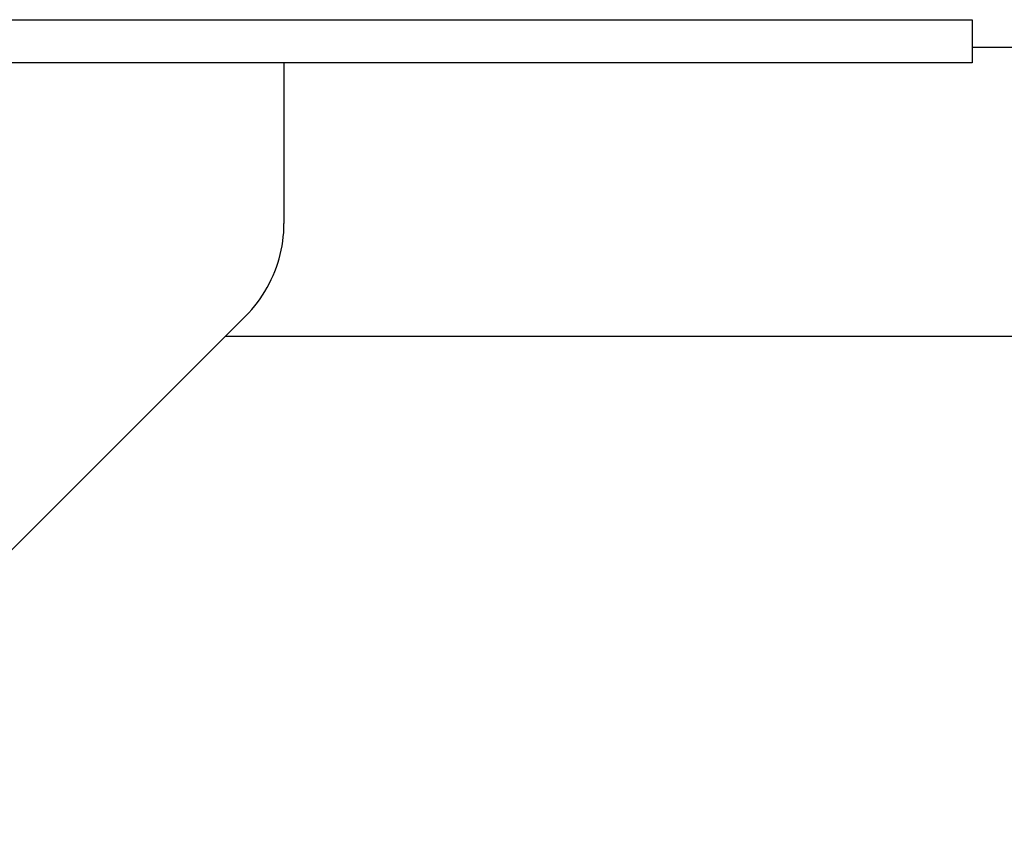
# Model space of a CAD drawing. Units: millimetres. Extents: x 223 to 379, y 17 to 142.
# Drawn here: x 334 to 337, y 59 to 62 of the extents above; entities that cross this region are included whole.
import ezdxf

# ---------------------------------------------------------------- set-up
doc = ezdxf.new("R2010")
doc.units = ezdxf.units.MM
doc.header["$LTSCALE"] = 4
doc.layers.get('0').update_dxf_attribs({"true_color": 0x000000})

msp = doc.modelspace()

# ---------------------------------------------------------------- linework, layer by layer
at = {"color": 7, "linetype": 'Continuous', "true_color": 0xffffff}
for p, q in [((332.8471, 61.8152), (336.5971, 61.8152)), ((336.5971, 61.8152), (336.5971, 61.6902)), ((336.5971, 61.7352), (339.218, 61.7352)), ((336.5971, 61.6902), (332.8471, 61.6902)), ((334.5971, 61.6902), (334.5971, 61.2226)), ((334.5962, 61.1966), (334.5969, 61.2096)), ((334.5969, 61.2096), (334.5971, 61.2226)), ((334.5936, 61.1708), (334.5951, 61.1837)), ((334.5951, 61.1837), (334.5962, 61.1966)), ((334.5892, 61.1453), (334.5916, 61.158)), ((334.5916, 61.158), (334.5936, 61.1708)), ((334.5793, 61.1076), (334.583, 61.12)), ((334.583, 61.12), (334.5863, 61.1326)), ((334.5863, 61.1326), (334.5892, 61.1453)), ((334.5706, 61.0832), (334.5752, 61.0953)), ((334.5752, 61.0953), (334.5793, 61.1076)), ((334.5603, 61.0594), (334.5656, 61.0712)), ((334.5656, 61.0712), (334.5706, 61.0832)), ((334.5418, 61.0251), (334.5483, 61.0363)), ((334.5483, 61.0363), (334.5545, 61.0477)), ((334.5545, 61.0477), (334.5603, 61.0594)), ((334.5199, 60.993), (334.5276, 61.0034)), ((334.5276, 61.0034), (334.5349, 61.0142)), ((334.5349, 61.0142), (334.5418, 61.0251)), ((334.5035, 60.9728), (334.5119, 60.9828)), ((334.5119, 60.9828), (334.5199, 60.993)), ((332.9584, 59.4265), (334.4858, 60.9539)), ((334.4858, 60.9539), (334.4948, 60.9632)), ((334.4948, 60.9632), (334.5035, 60.9728)), ((334.4271, 60.8952), (339.218, 60.8952))]:
    msp.add_line(p, q, dxfattribs=at)

doc.saveas('drawing.dxf')
